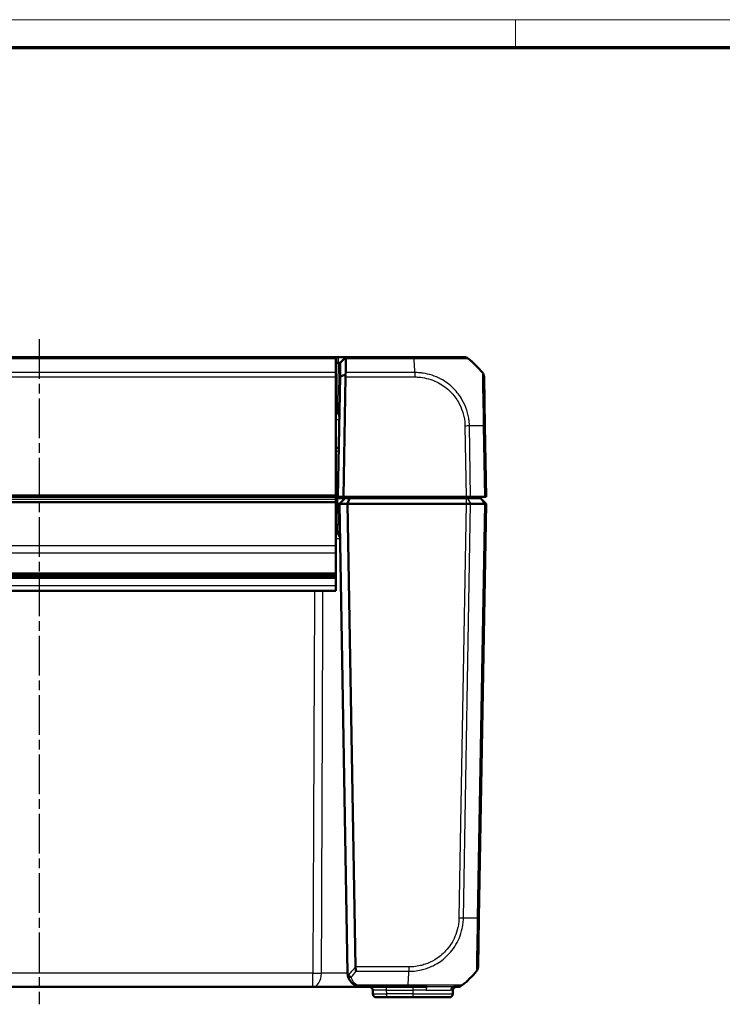
# Model space of a CAD drawing. Units: millimetres. Extents: x 1 to 840, y 1 to 593.
# Drawn here: x 390 to 491, y 452 to 593 of the extents above; entities that cross this region are included whole.
import ezdxf

# ---------------------------------------------------------------- set-up
doc = ezdxf.new("R2010")
doc.units = ezdxf.units.MM
doc.linetypes.add('CHAIN', pattern=[0.3543, 0.2362, -0.0295, 0.0591, -0.0295])
doc.linetypes.add('DASH_DOT', pattern=[0.37, 0.24, -0.06, 0.01, -0.06])
doc.layers.get('0').update_dxf_attribs({"lineweight": 25})
for name, color, linetype, lineweight in [('Mittellinie (ISO)', 1, 'DASH_DOT', 25), ('Sichtbar (ISO)', 7, 'Continuous', 50), ('Sichtbar schmal (ISO)', 1, 'Continuous', 25)]:
    doc.layers.add(name, color=color, linetype=linetype, lineweight=lineweight)

# ---------------------------------------------------------------- blocks, each defined once
blk = doc.blocks.new('Ränder Bopla-A1-Rahmen')
at = {"color": 1, "linetype": 'Continuous', "lineweight": 18}
for p, q in [((1, 593), (840, 593)), ((461, 589), (461, 593))]:
    blk.add_line(p, q, dxfattribs=at)
at = {"color": 3, "linetype": 'Continuous', "lineweight": 70}
blk.add_line((20, 589), (836, 589), dxfattribs=at)

msp = doc.modelspace()

# ---------------------------------------------------------------- linework, layer by layer
at = {"layer": 'Mittellinie (ISO)', "linetype": 'CHAIN', "ltscale": 23.990969}
msp.add_line((392.7900603, 547.2367383), (392.7900603, 451.9671014), dxfattribs=at)
at = {"layer": 'Sichtbar (ISO)'}
for p, q in [((435.2900603, 544.6723395), (350.2900603, 544.6723395)), ((435.6157846, 544.6723395), (435.2900603, 544.6723395)), ((435.2900603, 544.4489612), (435.2900603, 544.6723395)), ((435.2900603, 542.4510139), (435.2900603, 544.4489612)), ((435.6297465, 544.6723395), (435.6157846, 544.6723395)), ((436.7297008, 544.6723395), (435.6297465, 544.6723395)), ((435.9157389, 543.8724613), (436.6731625, 544.6167794)), ((436.6731625, 544.6167794), (436.7297008, 544.6723395)), ((446.4602616, 544.6723395), (436.7297008, 544.6723395)), ((453.5936158, 544.6723395), (446.4602616, 544.6723395)), ((435.2900603, 543.8724613), (435.6157846, 543.8724613)), ((435.9157389, 543.8724613), (435.8809915, 541.8817826)), ((435.2900603, 541.8250411), (435.2900603, 542.4510139)), ((435.2900603, 541.8250411), (435.2900603, 524.8758299)), ((435.8809915, 541.8817826), (435.5805996, 524.6723395)), ((436.3807214, 524.6723395), (436.6801229, 541.8250411)), ((456.613251, 534.8017392), (456.4906588, 541.8250411)), ((435.4952512, 536.6723395), (435.2900603, 536.6723395)), ((456.7900603, 524.6723395), (456.6133066, 534.7985526)), ((435.2900603, 531.6723395), (435.702785, 531.6723395)), ((350.2900603, 524.6723395), (435.2900603, 524.6723395)), ((435.2900603, 524.6723395), (435.2900603, 524.8758299)), ((435.2900603, 524.6723395), (435.5805996, 524.6723395)), ((435.2900603, 524.6723395), (435.2900603, 524.3321576)), ((435.5805996, 524.6723395), (436.3807214, 524.6723395)), ((453.9367587, 524.6723395), (436.3807214, 524.6723395)), ((454.5744988, 524.6723395), (453.9367587, 524.6723395)), ((454.5744988, 524.6723395), (456.5602995, 524.6723395)), ((454.7158125, 524.4723395), (454.6983147, 524.6723395)), ((456.7900603, 524.6723395), (456.5602995, 524.6723395)), ((435.4900603, 524.4723395), (435.2900603, 524.4723395)), ((435.2900603, 524.3321576), (435.2900603, 523.9321576)), ((435.2900603, 523.7884853), (435.2900603, 523.9321576)), ((435.2900603, 523.7884853), (435.2900603, 517.620929)), ((435.4900603, 523.6723395), (435.2900603, 523.6723395)), ((436.5900603, 524.4723395), (435.4900603, 524.4723395)), ((435.4900603, 523.6723395), (435.7900603, 523.6723395)), ((435.7900603, 523.6723395), (436.5900603, 524.4723395)), ((436.9214312, 523.6723395), (435.7900603, 523.6723395)), ((436.96365, 456.4374347), (435.7900603, 523.6723395)), ((437.252802, 524.4723395), (436.5900603, 524.4723395)), ((436.9214312, 523.6723395), (437.252802, 524.4723395)), ((453.9367436, 523.6723395), (436.9214312, 523.6723395)), ((436.9214312, 523.6723395), (438.0795079, 457.3261708)), ((453.9367436, 524.4723395), (437.252802, 524.4723395)), ((453.9367436, 524.4723395), (454.064306, 524.4723395)), ((453.9367587, 523.6723395), (453.9367436, 523.6723395)), ((454.5744988, 523.6723395), (453.9367587, 523.6723395)), ((454.064306, 524.4723395), (455.9440987, 524.4723395)), ((454.5745557, 523.6723395), (454.5744988, 523.6723395)), ((456.5602523, 523.6723395), (454.5745557, 523.6723395)), ((455.7545174, 464.3461264), (456.7900603, 523.6723395)), ((455.9440987, 524.4723395), (455.9900603, 524.4723395)), ((455.9900603, 524.4723395), (456.7900603, 523.6723395)), ((456.5602995, 523.6723395), (456.5602523, 523.6723395)), ((456.7900603, 523.6723395), (456.5602994, 523.6723395)), ((435.2900603, 519.6723395), (435.5650714, 519.6723395)), ((435.2900603, 516.6558338), (435.2900603, 517.620929)), ((435.2900603, 516.6558338), (435.2900603, 513.7210752)), ((350.2900603, 513.4710752), (435.2900603, 513.4710752)), ((435.2900603, 513.4710752), (435.2900603, 513.7210752)), ((435.2900603, 513.1723395), (435.2900603, 513.4710752)), ((435.2900603, 513.1723395), (350.2900603, 513.1723395)), ((350.2900603, 513.0695587), (435.2900603, 513.0695587)), ((435.2900603, 513.1723395), (435.2900603, 513.0695587)), ((435.2900603, 513.045087), (435.2900603, 513.0695587)), ((435.2900603, 513.045087), (435.2900603, 513.038079)), ((435.2900603, 511.9415702), (435.2900603, 513.038079)), ((435.2900603, 511.1723395), (350.2900603, 511.1723395)), ((435.2900603, 511.1723395), (435.2900603, 511.9415702)), ((455.6318699, 457.3196538), (455.7545174, 464.3461264)), ((353.5999613, 454.4723395), (431.9801593, 454.4723395)), ((431.9801593, 454.4723395), (438.9633332, 454.4723395)), ((438.9633453, 454.4723395), (445.6014724, 454.4723395)), ((445.6014744, 454.4723395), (448.362407, 454.4723395)), ((452.1765223, 454.4723395), (452.7344378, 454.4723395)), ((440.5486355, 453.9810657), (440.5576677, 453.4636133)), ((442.5573631, 452.9723395), (441.0575916, 452.9723395)), ((442.5573631, 452.9723395), (446.2900603, 452.9723395)), ((451.5225291, 452.9723395), (446.2900603, 452.9723395)), ((452.0314851, 453.9810657), (452.0224529, 453.4636133))]:
    msp.add_line(p, q, dxfattribs=at)
for centre, radius, start, end in [((453.5945093, 543.6723395), 1, 51.239867389, 90), ((444.7736855, 532.7996357), 15, 40.047706044, 50.959373379), ((455.4908111, 541.8075887), 1, 1, 40.047703775), ((435.4952512, 536.9723395), 0.3, 270, 359), ((434.8771833, 518.6723395), 1, 1, 65.614307752), ((435.5650714, 519.3723395), 0.3, 1, 90), ((454.6320222, 457.3371062), 0.9999998, 319.979713327, 359.000009712), ((438.9633453, 456.4723395), 2, 181, 182.039554975), ((443.9148963, 466.3450433), 15, 309.047706345, 319.954166493), ((440.0487117, 453.9723395), 0.5, 1, 90), ((452.531409, 453.9723395), 0.5, 90, 179), ((452.7344378, 455.4723395), 1, 270.014371748, 309.008270355), ((441.0575916, 453.4723395), 0.5, 181, 270), ((451.5225291, 453.4723395), 0.5, 270, 359)]:
    msp.add_arc(centre, radius, start, end, dxfattribs=at)
msp.add_ellipse((435.6796659, 541.8075887), major_axis=(-0.7258089, -0.7132504), ratio=0.9656939109, start_param=2.3649211365, end_param=2.6999751719, dxfattribs=at)
for points, knots in [([(436.6731625, 544.6167794), (436.6875933, 544.6016039), (436.6993441, 544.583186), (436.7158075, 544.542039), (436.721099, 544.5201885), (436.7254546, 544.4810655), (436.7261371, 544.465418), (436.7258501, 544.4489612)], [-0.203369744484, -0.203369744484, -0.203369744484, -0.203369744484, -0.188689345279, -0.188689345279, -0.175662655604, -0.175662655604, -0.167733041156, -0.167733041156, -0.167733041156, -0.167733041156]), ([(436.6909988, 542.4510139), (436.6933285, 542.5845601), (436.695624, 542.7161494), (436.7017452, 543.0670537), (436.7055027, 543.2824578), (436.7091497, 543.4915305), (436.712814, 543.7016006), (436.7163668, 543.9052785), (436.7218606, 544.2202387), (436.7238772, 544.3358513), (436.7258501, 544.4489612)], [2.27047280825, 2.27047280825, 2.27047280825, 2.27047280825, 2.30534271315, 2.30534271315, 2.36492113645, 2.36492113645, 2.36492113645, 2.42478380587, 2.42478380587, 2.46066761552, 2.46066761552, 2.46066761552, 2.46066761552]), ([(454.2196205, 544.4520278), (454.2207906, 544.4515431), (454.2215696, 544.4510438), (454.2220188, 544.4505536), (454.2220236, 544.4505483), (454.2220285, 544.450543), (454.2217547, 544.4501287)], [-0.013641054369, -0.013641054369, -0.013641054369, -0.013641054369, 0, 0, 0, 0.000147660585, 0.000147660585, 0.000147660585, 0.000147660585]), ([(435.6157846, 543.8724613), (435.6181116, 543.8724613), (435.6204386, 543.8724618), (435.6250926, 543.8724637), (435.6274196, 543.8724651), (435.6297465, 543.872467)], [2.5825724285729, 2.5825724285729, 2.5825724285729, 2.5825724285729, 2.5832705248304, 2.5832705248304, 2.5839686210879, 2.5839686210879, 2.5839686210879, 2.5839686210879]), ([(435.6297465, 543.872467), (435.6759763, 543.8725055), (435.7210746, 543.8725423), (435.7854821, 543.8725761), (435.8080812, 543.8725831), (435.827892, 543.8725831), (435.8477028, 543.8725831), (435.8647247, 543.8725761), (435.900317, 543.8725423), (435.9132611, 543.8725055), (435.915414, 543.872467)], [-0.7852458701, -0.7852458701, -0.7852458701, -0.7852458701, -0.299908638, -0.299908638, 0, 0, 0, 0.299908638, 0.299908638, 0.7852458701, 0.7852458701, 0.7852458701, 0.7852458701]), ([(435.915414, 543.872467), (435.9155224, 543.8724651), (435.9156036, 543.8724637), (435.9157119, 543.8724618), (435.9157389, 543.8724613), (435.9157389, 543.8724613)], [2.6576136905939, 2.6576136905939, 2.6576136905939, 2.6576136905939, 2.6583117868514, 2.6583117868514, 2.6590098831089, 2.6590098831089, 2.6590098831089, 2.6590098831089]), ([(435.8809915, 541.8817826), (436.0151094, 541.9309689), (436.1493118, 541.9798186), (436.3990566, 542.0700714), (436.5146301, 542.111577), (436.6302287, 542.1528408)], [0, 0, 0, 0, 0.05843215895, 0.05843215895, 0.10871709472, 0.10871709472, 0.10871709472, 0.10871709472]), ([(436.6909988, 542.4510139), (436.6907692, 542.4378473), (436.6901204, 542.4244005), (436.6866439, 542.3797096), (436.6821178, 542.3475824), (436.6651754, 542.2620065), (436.6498203, 542.2078043), (436.6302287, 542.1528408)], [-0.037427562009, -0.037427562009, -0.037427562009, -0.037427562009, -0.032257574158, -0.032257574158, -0.020578061681, -0.020578061681, -0.002029002345, -0.002029002345, -0.002029002345, -0.002029002345]), ([(454.5744988, 523.6723394), (454.4855025, 523.6720148), (454.3844044, 523.6719276), (454.1669891, 523.6720322), (454.0523087, 523.6722392), (453.9367587, 523.6723395)], [0, 0, 0, 0, 0.034663242134, 0.034663242134, 0.069328737457, 0.069328737457, 0.069328737457, 0.069328737457]), ([(456.5602994, 523.6723394), (456.6339902, 523.6720148), (456.6917012, 523.6719276), (456.7700305, 523.6720322), (456.7900586, 523.6722392), (456.7900603, 523.6723395)], [0, 0, 0, 0, 0.034664255066, 0.034664255066, 0.06932873744, 0.06932873744, 0.06932873744, 0.06932873744]), ([(438.1804726, 456.693665), (438.1802488, 456.69451), (438.180025, 456.6953561), (438.1565877, 456.784064), (438.1330679, 456.8841368), (438.0962623, 457.0966143), (438.0827597, 457.2073673), (438.0796551, 457.3196378)], [-0.000337877115, -0.000337877115, -0.000337877115, -0.000337877115, 0, 0, 0.035035934835, 0.035035934835, 0.068870118763, 0.068870118763, 0.068870118763, 0.068870118763]), ([(436.9646124, 456.4011606), (436.9691217, 456.2745366), (436.9855757, 456.1497911), (437.0519374, 455.8585768), (437.1123192, 455.6947654), (437.2902053, 455.3575263), (437.415398, 455.1868683), (437.6783867, 454.9328688), (437.7973964, 454.8396974), (438.0174066, 454.7074177), (438.108556, 454.6611435), (438.2060484, 454.6212583)], [-1.35394430259, -1.35394430259, -1.35394430259, -1.35394430259, -1.31485002721, -1.31485002721, -1.26048713081, -1.26048713081, -1.19697220478, -1.19697220478, -1.15512335191, -1.15512335191, -1.12896781887, -1.12896781887, -1.12896781887, -1.12896781887]), ([(437.0462112, 456.1147829), (437.0408133, 456.1218268), (437.0356699, 456.1293132), (437.011308, 456.1687285), (436.9967664, 456.2054987), (436.97306, 456.2945041), (436.9665028, 456.348077), (436.9646124, 456.4011606)], [0.066851478598, 0.066851478598, 0.066851478598, 0.066851478598, 0.07049124371, 0.07049124371, 0.085006141787, 0.085006141787, 0.103544111518, 0.103544111518, 0.103544111518, 0.103544111518]), ([(437.4852028, 455.8679673), (437.4841066, 455.8681558), (437.4830105, 455.8683468), (437.427688, 455.8781064), (437.3737834, 455.893578), (437.2700659, 455.9355864), (437.2207679, 455.9620351), (437.1247461, 456.0287963), (437.0804602, 456.0700895), (437.0462112, 456.1147829)], [-0.000338206352, -0.000338206352, -0.000338206352, -0.000338206352, 0, 0, 0.016732203671, 0.016732203671, 0.033621870242, 0.033621870242, 0.053184649526, 0.053184649526, 0.053184649526, 0.053184649526]), ([(438.2060484, 454.6212583), (438.3288824, 454.5710056), (438.4547368, 454.5337744), (438.7085731, 454.4844239), (438.8365044, 454.4723395), (438.9633453, 454.4723395)], [-0.065328734117, -0.065328734117, -0.065328734117, -0.065328734117, -0.032374489273, -0.032374489273, 0.000579755571, 0.000579755571, 0.000579755571, 0.000579755571])]:
    msp.add_open_spline(points, degree=3, knots=knots, dxfattribs=at)
msp.add_open_spline([(438.0796551, 457.3196378), (438.0795949, 457.3218162), (438.0795459, 457.3239939), (438.0795079, 457.3261708)], degree=3, dxfattribs=at)
at = {"layer": 'Sichtbar schmal (ISO)'}
for p, q in [((350.2900603, 544.4489612), (435.2900603, 544.4489612)), ((435.6157846, 543.8724613), (435.6157846, 544.6723395)), ((435.6297465, 544.6723395), (435.6297465, 543.872467)), ((435.915414, 543.872467), (436.7297008, 544.6723395)), ((436.7258501, 544.4489612), (446.4602624, 544.4489612)), ((446.4602616, 544.6723395), (446.4602616, 544.4502569)), ((446.4602616, 544.4492528), (446.4602616, 544.4489612)), ((435.6157846, 543.8724613), (435.5072565, 537.6548871)), ((435.2900603, 542.4510139), (350.2900603, 542.4510139)), ((350.2900603, 541.8250411), (435.2900603, 541.8250411)), ((436.6801229, 541.8250411), (446.5988459, 541.8250411)), ((446.5988205, 542.4510139), (436.6909988, 542.4510139)), ((446.6001112, 542.4514514), (446.6001462, 541.8249866)), ((435.5072565, 537.6548871), (435.2900603, 537.6548871)), ((435.5072565, 537.6548871), (435.4952512, 536.6723395)), ((453.760005, 534.7985526), (453.9367587, 524.6723395)), ((454.5744988, 524.6723395), (454.3976208, 534.8056695)), ((456.3834215, 534.8056695), (456.5602995, 524.6723395)), ((435.2900603, 531.1810657), (435.6942098, 531.1810657)), ((435.2900603, 524.8758299), (350.2900603, 524.8758299)), ((435.5840296, 524.868849), (435.2900603, 524.868849)), ((450.5641067, 524.6723395), (450.5816045, 524.4723395)), ((350.2900603, 524.3321576), (435.2900603, 524.3321576)), ((435.2900603, 523.9321576), (350.2900603, 523.9321576)), ((435.2900603, 523.7884853), (350.2900603, 523.7884853)), ((435.4900603, 524.4723395), (435.4900603, 523.6723395)), ((435.490106, 523.6723403), (435.5427758, 520.6548871)), ((453.9367587, 523.6723395), (452.9012158, 464.3461264)), ((453.5388316, 464.3390094), (454.5744988, 523.6723394)), ((453.9367436, 524.4723395), (453.9367436, 523.6723395)), ((454.064306, 524.4723395), (454.5745557, 523.6723395)), ((456.5602995, 523.6723395), (455.5246323, 464.3390094)), ((455.9440987, 524.4723395), (456.5602523, 523.6723395)), ((435.5427758, 520.6548871), (435.2900603, 520.6548871)), ((435.5650714, 519.6723395), (435.5427758, 520.6548871)), ((435.2900603, 517.620929), (350.2900603, 517.620929)), ((350.2900603, 516.6558338), (435.2900603, 516.6558338)), ((435.2900603, 513.7210752), (350.2900603, 513.7210752)), ((350.2900603, 513.045087), (435.2900603, 513.045087)), ((435.2900603, 513.038079), (350.2900603, 513.038079)), ((350.2900603, 511.9415702), (435.2900603, 511.9415702)), ((445.7400567, 457.3196378), (438.0796551, 457.3196378)), ((445.7400567, 457.3196378), (445.7400567, 456.693665)), ((431.9801593, 456.4374347), (353.5999613, 456.4374347)), ((431.9801593, 454.4723395), (431.9801593, 456.4374347)), ((438.1804726, 456.693665), (445.7400575, 456.693665)), ((445.6014583, 454.6957178), (438.3953727, 454.6957178)), ((442.5483309, 453.9810657), (442.5483309, 454.4723395)), ((446.2900603, 454.4723395), (446.2900603, 453.9810657)), ((442.5483309, 453.9810657), (446.2900603, 453.9810657)), ((442.5573631, 453.4636133), (442.5483309, 453.9810657)), ((442.5573631, 452.9723395), (442.5573631, 453.4636133)), ((446.2900603, 453.4636133), (442.5573631, 453.4636133)), ((448.1964148, 453.9810657), (446.2900603, 453.9810657)), ((446.2900603, 453.9810657), (446.2900603, 453.4636133)), ((446.2900603, 453.4636133), (446.2900603, 452.9723395)), ((446.2900603, 453.4636133), (452.0224529, 453.4636133)), ((452.0314851, 453.9810657), (451.7050244, 453.9810657))]:
    msp.add_line(p, q, dxfattribs=at)
for centre, major_axis, ratio, start_param, end_param in [((445.7908105, 532.7996357), (-0.0182461, -14.9999999), 0.0693526787, 2.2698850561, 2.4601659789), ((435.5072565, 537.6601228), (0.2999543, -0.0052357), 0.0174497492, 4.7126935668, 6.283185307), ((434.7724529, 535.6723395), (1.000457, 0.017463), 0.0174285023, 6.2825766909, 7.3099015074), ((453.760005, 534.7811001), (-0.9998477, -0.0174524), 0.0174497492, 4.0205589461, 4.7117833844), ((444.8369261, 534.4372421), (14.9954326, 0.2616665), 0.01744975, 0.6915777917, 0.8791470622), ((455.6134033, 534.7842868), (0.9998477, 0.0174524), 0.0144311408, 0, 0.6900158005), ((435.5427758, 520.6496513), (0.2999543, 0.0052357), 0.0174497492, 0, 1.5704917403), ((452.9014874, 464.3616756), (-0.9998807, 0.0154467), 0.0174503249, 1.5710659094, 2.261600801), ((443.9781369, 464.7074368), (14.9954326, -0.2616665), 0.01744975, 5.4039877438, 5.5915358566), ((454.7546697, 464.3635788), (0.9998477, -0.0174524), 0.0174497492, 5.5916598597, 6.2831853072), ((426.401447, 466.3327044), (10.5242295, -10.3421315), 0.9656939109, 0.0121467926, 0.1239279812), ((431.9801593, 456.4723395), (-1.9999804, 0.0088573), 0.0174522353, 1.5708736171, 2.2432543647), ((431.9801593, 456.4723395), (0, -2), 0.6229280929, 0, 1.5543843259), ((426.7548927, 466.3450433), (-5.9438774, 13.8895515), 0.9529053622, 3.5519296146, 3.6262250137), ((444.9320213, 466.3450433), (-0.0182461, 14.9999999), 0.0693526787, 3.8230006137, 4.0133402856), ((438.3953727, 455.0840286), (-0.1893242, -0.4627703), 0.4229821974, 0, 0.7687289828), ((445.6014744, 455.4723395), (0, -1), 0.0010445853, 0, 0.6810884637), ((448.362407, 453.9723395), (0, 0.5), 0.3320350806, 0, 1.5533430343), ((452.1765223, 453.9723395), (0, 0.5), 0.9431394228, 0, 1.5533430343), ((442.5490925, 453.9723395), (2.000457, -0.008727), 0.0043603615, 1.5711960558, 3.1416878016), ((442.5578201, 453.4723395), (-2.0001523, -0.0087257), 0.0043616898, 0.0000571013, 1.5705488416)]:
    msp.add_ellipse(centre, major_axis=major_axis, ratio=ratio, start_param=start_param, end_param=end_param, dxfattribs=at)
for points, knots in [([(446.4602624, 544.4489612), (446.4607513, 544.450257), (446.461241, 544.4502572), (446.4617308, 544.4502574), (446.5460519, 544.4502841), (446.6395997, 544.451103), (446.9638357, 544.4544905), (447.1815528, 544.4565636), (447.7158082, 544.4583563), (448.0325018, 544.4565384), (448.7714823, 544.4550166), (449.1898761, 544.4542495), (450.0872275, 544.4521748), (450.5614979, 544.4517143), (451.5988601, 544.4505034), (452.1268098, 544.4484584), (452.9578436, 544.4517981), (453.2808415, 544.4539355), (453.6742136, 544.4541692), (453.7935154, 544.4540804), (453.9665596, 544.4544836), (454.0286875, 544.4550983), (454.1244211, 544.4562377), (454.1605821, 544.4558047), (454.2051665, 544.4554877), (454.215193, 544.453862), (454.2196205, 544.4520278)], [-1.1145358207, -1.1145358207, -1.1145358207, -1.1145358207, -1.1143902733, -1.1143902733, -1.1143902733, -1.0893371519, -1.0893371519, -1.0278411086, -1.0278411086, -0.9412919438, -0.9412919438, -0.8199092591, -0.8199092591, -0.6712543397, -0.6712543397, -0.4704103205, -0.4704103205, -0.3010685873, -0.3010685873, -0.2071105349, -0.2071105349, -0.1351511429, -0.1351511429, -0.0652584097, -0.0652584097, -0.0136410544, -0.0136410544, -0.0136410544, -0.0136410544]), ([(454.3976208, 534.8056695), (454.3971526, 534.8061598), (454.3971417, 534.806652), (454.3971308, 534.807145), (454.3919772, 535.040204), (454.3824745, 535.3103115), (454.3201661, 535.8225919), (454.2755608, 536.0655941), (454.1661319, 536.5761267), (454.0959235, 536.8369011), (453.8505496, 537.590078), (453.6383903, 538.0706871), (453.0445447, 539.1144041), (452.6301997, 539.6626221), (451.6030141, 540.7022455), (450.9674385, 541.1749405), (449.4903405, 541.9587187), (448.64039, 542.2369403), (447.5944142, 542.3908298), (447.4241503, 542.4097664), (447.0359138, 542.443326), (446.7993492, 542.4504462), (446.6001112, 542.4514946), (446.5996809, 542.4514968), (446.5992508, 542.4514991), (446.5988205, 542.4514737)], [-0.0001472431, -0.0001472431, -0.0001472431, -0.0001472431, 0, 0, 0, 0.0696069475, 0.0696069475, 0.1392138949, 0.1392138949, 0.2134882154, 0.2134882154, 0.3573694833, 0.3573694833, 0.5444151316, 0.5444151316, 0.7602265365, 0.7602265365, 1.0040301717, 1.0040301717, 1.0512734224, 1.0512734224, 1.111273592, 1.111273592, 1.111273592, 1.1114031632, 1.1114031632, 1.1114031632, 1.1114031632]), ([(446.6001462, 541.8249866), (446.8001467, 541.8249977), (447.000231, 541.8197458), (447.3564042, 541.789234), (447.5128614, 541.770574), (448.4717833, 541.6233611), (449.2543739, 541.3642053), (450.6052767, 540.641622), (451.186766, 540.2046243), (452.1318051, 539.2507407), (452.5122612, 538.7502604), (453.0600677, 537.7929612), (453.2567121, 537.3529511), (453.4846209, 536.6625038), (453.5499527, 536.423387), (453.6520305, 535.9548431), (453.6925128, 535.7261227), (453.7470198, 535.2653689), (453.7566787, 535.0332638), (453.7602635, 534.8013037), (453.7602777, 534.8003882), (453.7602918, 534.7994727), (453.760005, 534.7985526)], [-1.111273592, -1.111273592, -1.111273592, -1.111273592, -1.0512734224, -1.0512734224, -1.0040301717, -1.0040301717, -0.7602265365, -0.7602265365, -0.5444151316, -0.5444151316, -0.3573694833, -0.3573694833, -0.2134882154, -0.2134882154, -0.1392138949, -0.1392138949, -0.0696069475, -0.0696069475, 0, 0, 0, 0.0002747259, 0.0002747259, 0.0002747259, 0.0002747259]), ([(456.2563201, 542.4510139), (456.2565924, 542.4506743), (456.2565931, 542.450673), (456.2565938, 542.4506717), (456.2568969, 542.4500803), (456.2589022, 542.4378581), (456.2588147, 542.3725265), (456.2580606, 542.3101477), (456.2575992, 542.0897447), (456.2584576, 541.8995204), (456.2642162, 541.3484981), (456.269469, 540.9575497), (456.2841039, 539.998401), (456.2971482, 539.410981), (456.3245354, 538.1013518), (456.3371349, 537.3872484), (456.3592946, 536.2932459), (456.3661754, 535.9444757), (456.3757563, 535.3214193), (456.381927, 535.0451578), (456.384363, 534.8069315), (456.3843673, 534.8065125), (456.3843716, 534.8060942), (456.3841071, 534.805667)], [-1.107156509, -1.107156509, -1.107156509, -1.107156509, -1.1069909617, -1.1069909617, -1.1069909617, -1.0318873658, -1.0318873658, -0.9317426341, -0.9317426341, -0.7793567782, -0.7793567782, -0.5898631292, -0.5898631292, -0.3819299428, -0.3819299428, -0.1703191557, -0.1703191557, -0.0707202192, -0.0707202192, 0, 0, 0, 0.0001243753, 0.0001243753, 0.0001243753, 0.0001243753]), ([(435.4952512, 536.6723395), (435.5068661, 536.6723395), (435.5205193, 536.6547345), (435.5624606, 536.5696681), (435.59552, 536.4787659), (435.6822394, 536.2222679), (435.7412743, 536.04465), (435.7706734, 535.8029227), (435.7738957, 535.7462707), (435.7729099, 535.6897919)], [0, 0, 0, 0, 0.0448409169, 0.0448409169, 0.11658638393, 0.11658638393, 0.20720986075, 0.20720986075, 0.23453897863, 0.23453897863, 0.23453897863, 0.23453897863]), ([(435.5650714, 519.6723395), (435.5844497, 519.6723395), (435.6043429, 519.6618324), (435.6560361, 519.6131048), (435.6876533, 519.5623712), (435.7554205, 519.4151252), (435.7900707, 519.3092766), (435.8523954, 519.0382529), (435.8739873, 518.8641644), (435.877031, 518.6897919)], [0, 0, 0, 0, 0.02762219986, 0.02762219986, 0.07181771963, 0.07181771963, 0.12927189534, 0.12927189534, 0.2050911356, 0.2050911356, 0.2050911356, 0.2050911356]), ([(432.2229271, 511.1723395), (432.2113581, 508.567203), (432.1997903, 505.9620666), (432.1640814, 497.919007), (432.1399462, 492.4810838), (432.1158216, 487.0431605), (432.0917374, 481.6143415), (432.0676635, 476.1855224), (432.022445, 465.9836138), (432.0012978, 461.2105242), (431.9801593, 456.4374347)], [-5.6711288589, -5.6711288589, -5.6711288589, -5.6711288589, -4.889461172, -4.889461172, -3.2578196407, -3.2578196407, -3.2578196407, -1.6289098203, -1.6289098203, -0.1967507821, -0.1967507821, -0.1967507821, -0.1967507821]), ([(433.2258477, 456.4395169), (433.244209, 461.2125787), (433.2624405, 465.9856393), (433.3010817, 476.1874835), (433.3214469, 481.6162667), (433.3415716, 487.0450482), (433.36173, 492.4829338), (433.3816474, 497.9208176), (433.4106631, 505.9632466), (433.4199915, 508.5677933), (433.4292429, 511.1723395)], [0.1967507821, 0.1967507821, 0.1967507821, 0.1967507821, 1.6289098203, 1.6289098203, 3.2578196407, 3.2578196407, 3.2578196407, 4.889461172, 4.889461172, 5.6709579528, 5.6709579528, 5.6709579528, 5.6709579528]), ([(452.9014874, 464.3442232), (452.89824, 464.134013), (452.8905712, 463.9236908), (452.8415136, 463.4620302), (452.7979321, 463.2113668), (452.6463834, 462.5157488), (452.5056086, 462.0777776), (452.0010498, 460.908906), (451.5500231, 460.2156407), (450.5385246, 459.127498), (450.0145416, 458.6990119), (449.0002646, 458.0839786), (448.5296791, 457.8656081), (447.8200793, 457.6246781), (447.5952432, 457.5601278), (447.0601728, 457.4340526), (446.7477661, 457.3816589), (446.2032302, 457.3277913), (445.9720267, 457.3196802), (445.7409058, 457.3196924), (445.7406228, 457.3196924), (445.7403397, 457.3196924), (445.7400567, 457.3196378)], [0, 0, 0, 0, 0.0630801909, 0.0630801909, 0.1392989053, 0.1392989053, 0.2766917658, 0.2766917658, 0.5212844349, 0.5212844349, 0.7224255626, 0.7224255626, 0.8771495071, 0.8771495071, 0.947245686, 0.947245686, 1.0420677775, 1.0420677775, 1.111404054, 1.111404054, 1.111404054, 1.1114889672, 1.1114889672, 1.1114889672, 1.1114889672]), ([(445.7400575, 456.693665), (445.7403322, 456.6931791), (445.7406024, 456.6931806), (445.7408726, 456.693182), (445.9710463, 456.6943985), (446.2445889, 456.7052437), (446.837647, 456.7623111), (447.1782675, 456.8162677), (447.761024, 456.9499458), (448.0055651, 457.0189207), (448.7782803, 457.2781154), (449.2927167, 457.5152616), (450.401972, 458.1822371), (450.9730817, 458.646112), (452.0724467, 459.8336765), (452.5632121, 460.5910128), (453.107861, 461.8665042), (453.2593379, 462.3445892), (453.4218002, 463.1025453), (453.4702578, 463.369532), (453.5263919, 463.8847087), (453.533684, 464.127323), (453.5383605, 464.3383857), (453.5383651, 464.3385927), (453.5383697, 464.3387996), (453.5382482, 464.3390112)], [-1.1114854543, -1.1114854543, -1.1114854543, -1.1114854543, -1.111404054, -1.111404054, -1.111404054, -1.0420677775, -1.0420677775, -0.947245686, -0.947245686, -0.8771495071, -0.8771495071, -0.7224255626, -0.7224255626, -0.5212844349, -0.5212844349, -0.2766917658, -0.2766917658, -0.1392989053, -0.1392989053, -0.0630801909, -0.0630801909, 0, 0, 0, 0.0000618765, 0.0000618765, 0.0000618765, 0.0000618765]), ([(455.5246323, 464.3390094), (455.525584, 464.3387487), (455.5255813, 464.3384841), (455.5255786, 464.3382192), (455.5232487, 464.1097518), (455.5173192, 463.8456848), (455.509628, 463.3464181), (455.5058222, 463.1074292), (455.4973422, 462.6936978), (455.4938288, 462.5234885), (455.4836635, 462.0152693), (455.4773768, 461.6831515), (455.4635313, 460.9514111), (455.4555966, 460.5531482), (455.4367592, 459.6682567), (455.4265604, 459.2032068), (455.4132577, 458.3739343), (455.4079211, 458.0047278), (455.4004971, 457.3437807), (455.3986952, 457.0754314), (455.3993257, 456.8275559), (455.4000282, 456.770116), (455.400113, 456.7068617), (455.3981129, 456.694604), (455.3978038, 456.6940058), (455.3978034, 456.694005), (455.397803, 456.6940042), (455.3978463, 456.6940403)], [-1.1067713694, -1.1067713694, -1.1067713694, -1.1067713694, -1.1066927163, -1.1066927163, -1.1066927163, -1.0388402128, -1.0388402128, -0.9709877093, -0.9709877093, -0.9230839236, -0.9230839236, -0.8264476407, -0.8264476407, -0.7035688963, -0.7035688963, -0.5376723154, -0.5376723154, -0.3699784218, -0.3699784218, -0.1702163295, -0.1702163295, -0.0752326665, -0.0752326665, 0, 0, 0, 0.0001010343, 0.0001010343, 0.0001010343, 0.0001010343]), ([(436.9639439, 456.4230709), (436.8888711, 456.4231297), (436.8107644, 456.4232182), (436.4737942, 456.4237108), (436.1907007, 456.4243833), (435.5087356, 456.4265417), (435.1008045, 456.4282126), (434.1858939, 456.4327851), (433.6870872, 456.4359053), (433.2571137, 456.439269), (433.2414182, 456.4393929), (433.2258477, 456.4395169)], [0.87649030118, 0.87649030118, 0.87649030118, 0.87649030118, 0.92530387312, 0.92530387312, 1.08011859006, 1.08011859006, 1.28137772209, 1.28137772209, 1.54301459372, 1.54301459372, 1.55300672719, 1.55300672719, 1.55300672719, 1.55300672719]), ([(438.3953727, 454.6957178), (438.3222533, 454.7266632), (438.2538913, 454.7625655), (438.0888836, 454.8651964), (437.9996264, 454.9374845), (437.8023848, 455.1345531), (437.7084903, 455.2669601), (437.5750758, 455.5286112), (437.5297894, 455.6557062), (437.4949413, 455.813903), (437.4897283, 455.8408444), (437.4852028, 455.8679673)], [1.12896781887, 1.12896781887, 1.12896781887, 1.12896781887, 1.15512335191, 1.15512335191, 1.19697220478, 1.19697220478, 1.26048713081, 1.26048713081, 1.31485002721, 1.31485002721, 1.32592257874, 1.32592257874, 1.32592257874, 1.32592257874]), ([(438.9633453, 454.4723395), (438.8682146, 454.4723395), (438.7722662, 454.4904662), (438.5818889, 454.5644919), (438.4874982, 454.6203387), (438.3953727, 454.6957178)], [-0.000579755571, -0.000579755571, -0.000579755571, -0.000579755571, 0.032374489273, 0.032374489273, 0.065328734117, 0.065328734117, 0.065328734117, 0.065328734117]), ([(453.364405, 454.6957178), (453.364259, 454.6953956), (453.3642576, 454.6953949), (453.3642562, 454.6953942), (453.3631149, 454.6948098), (453.3516985, 454.6929838), (453.2809714, 454.6898029), (453.2126048, 454.6901059), (452.9501539, 454.6907303), (452.7005699, 454.6900026), (452.0392896, 454.6925182), (451.6241437, 454.6957231), (450.4739055, 454.6948804), (449.6594733, 454.6934822), (448.467156, 454.6907499), (448.1511576, 454.6899756), (447.306045, 454.6886189), (446.7654732, 454.6870672), (446.0115861, 454.6913447), (445.7927302, 454.6957703), (445.6021321, 454.6954295), (445.6019075, 454.6954291), (445.601683, 454.6954287), (445.6014583, 454.6955409)], [-1.1137634744, -1.1137634744, -1.1137634744, -1.1137634744, -1.1136748164, -1.1136748164, -1.1136748164, -1.0407968758, -1.0407968758, -0.9361218463, -0.9361218463, -0.7522094584, -0.7522094584, -0.5648931198, -0.5648931198, -0.2991029087, -0.2991029087, -0.2061083373, -0.2061083373, -0.0569283212, -0.0569283212, 0, 0, 0, 0.0000670771, 0.0000670771, 0.0000670771, 0.0000670771]), ([(452.1765223, 454.4723395), (452.0937664, 454.4723395), (451.9990788, 454.472471), (451.4438367, 454.4734332), (450.7887477, 454.4744325), (449.4972077, 454.473232), (448.9461757, 454.4723395), (448.362407, 454.4723395)], [-0.55766135512, -0.55766135512, -0.55766135512, -0.55766135512, -0.48689889785, -0.48689889785, -0.18726880687, -0.18726880687, 0, 0, 0, 0]), ([(448.1964148, 453.9810657), (448.7380664, 453.9810657), (449.2508397, 453.9824045), (450.449716, 453.9842052), (451.0529064, 453.9827062), (451.5491661, 453.981263), (451.6329003, 453.9810657), (451.7050244, 453.9810657)], [0, 0, 0, 0, 0.18726880687, 0.18726880687, 0.48689889785, 0.48689889785, 0.55766135512, 0.55766135512, 0.55766135512, 0.55766135512])]:
    msp.add_open_spline(points, degree=3, knots=knots, dxfattribs=at)
msp.add_open_spline([(435.2897416, 518.6959993), (435.5002074, 518.6964638), (435.6994492, 518.6967783), (435.8766817, 518.6969241)], degree=3, dxfattribs=at)

# ---------------------------------------------------------------- block references
msp.add_blockref('Ränder Bopla-A1-Rahmen', (0, 0))

doc.saveas('drawing.dxf')
